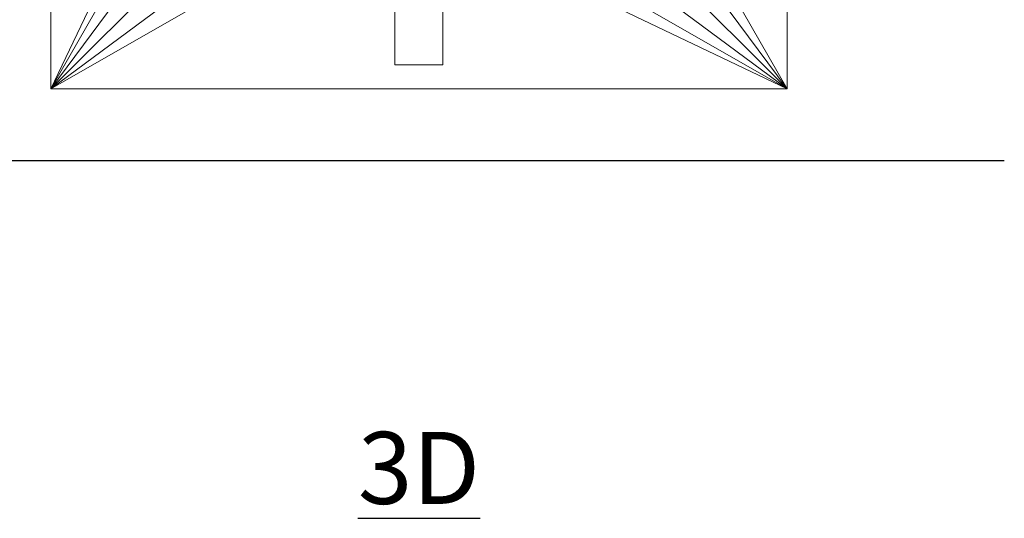
# Model space of a CAD drawing. Units: inches. Extents: x 0 to 204, y 0 to 264.
# Drawn here: x 84 to 115, y 70 to 86 of the extents above; entities that cross this region are included whole.
import ezdxf

# ---------------------------------------------------------------- set-up
doc = ezdxf.new("R2010")
doc.units = ezdxf.units.IN
doc.header["$MEASUREMENT"] = 0
doc.layers.get('0').update_dxf_attribs({"color": 10})
doc.layers.add('A-ANNO-NOTES', color=2, linetype='Continuous')
doc.styles.add('Arial', font='arial.ttf')

# ---------------------------------------------------------------- blocks, each defined once
blk = doc.blocks.new('TORRE-QL-L-3D')
at = {"lineweight": 18}
for points, invisible_edges in [([(-0.75, -0.75, 18), (0.75, -10.75, 18), (0.75, -0.75, 18), (0.75, 0.75, 18)], 13), ([(0.75, -0.75, 17.75), (-0.75, -10.75, 17.75), (-0.75, -0.75, 17.75), (-0.75, 0.75, 17.75)], 13), ([(-0.75, -0.75, 18), (-0.75, -10.75, 18), (0.75, -10.75, 18)], 12), ([(0.75, -0.75, 17.75), (0.75, -10.75, 17.75), (-0.75, -10.75, 17.75)], 12)]:
    blk.add_3dface(points, dxfattribs=dict(at, invisible_edges=invisible_edges))
for points in [[(-0.75, -10.75, 18), (-0.75, -0.75, 18), (-0.75, -0.75, 17.75), (-0.75, -10.75, 17.75)], [(0.75, -0.75, 17.75), (0.75, -0.75, 18), (0.75, -10.75, 18), (0.75, -10.75, 17.75)], [(0.75, -10.75, 18), (-0.75, -10.75, 18), (-0.75, -10.75, 17.75), (0.75, -10.75, 17.75)]]:
    blk.add_3dface(points, dxfattribs=at)
mesh = blk.add_polyface(dxfattribs=at)
corners = [(11.5, -11.5), (-11.5, -11.5), (-11.5, 11.5), (11.5, 11.5)]
mesh.append_faces([[corners[k] for k in face] for face in [(0, 1, 2, 3)]])
mesh = blk.add_polyface(dxfattribs=at)
corners = [(11.5, 11.5, 0.25), (-11.5, 11.5, 0.25), (-11.5, -11.5, 0.25), (11.5, -11.5, 0.25), (-6, 0, 0.25), (-5.796, 1.553, 0.25), (-5.196, 3, 0.25), (-4.243, 4.243, 0.25), (-3, 5.196, 0.25), (-1.553, 5.796, 0.25), (0, 6, 0.25), (1.553, 5.796, 0.25), (3, 5.196, 0.25), (4.243, 4.243, 0.25), (5.196, 3, 0.25), (5.796, 1.553, 0.25), (6, 0, 0.25), (5.796, -1.553, 0.25), (5.196, -3, 0.25), (4.243, -4.243, 0.25), (3, -5.196, 0.25), (1.553, -5.796, 0.25), (0, -6, 0.25), (-1.553, -5.796, 0.25), (-3, -5.196, 0.25), (-4.243, -4.243, 0.25), (-5.196, -3, 0.25), (-5.796, -1.553, 0.25)]
mesh.append_faces([[corners[k] for k in face] for face in [(14, 0, 13), (6, 1, 5), (25, 2, 24)]], dxfattribs={"vtx0": -1, "vtx1": -1})
mesh.append_faces([[corners[k] for k in face] for face in [(0, 14, 15), (0, 15, 16), (3, 17, 18), (3, 21, 22), (1, 6, 7), (2, 25, 26)]], dxfattribs={"vtx0": -1, "vtx2": -1})
mesh.append_faces([[corners[k] for k in face] for face in [(12, 13, 0), (11, 12, 0), (18, 19, 3), (20, 21, 3), (19, 20, 3), (8, 9, 1), (7, 8, 1), (9, 10, 1), (23, 24, 2), (26, 27, 2), (27, 4, 2)]], dxfattribs={"vtx1": -1, "vtx2": -1})
mesh.append_faces([[corners[k] for k in face] for face in [(10, 11, 0, 1), (16, 17, 3, 0), (4, 5, 1, 2), (22, 23, 2, 3)]], dxfattribs={"vtx1": -1, "vtx3": -1})
mesh = blk.add_polyface(dxfattribs=at)
corners = [(-11.5, 11.5, 0.25), (-11.5, 11.5), (-11.5, -11.5), (-11.5, -11.5, 0.25)]
mesh.append_faces([[corners[k] for k in face] for face in [(0, 1, 2, 3)]])
mesh = blk.add_polyface(dxfattribs=at)
corners = [(11.5, -11.5, 0.25), (11.5, -11.5), (11.5, 11.5), (11.5, 11.5, 0.25)]
mesh.append_faces([[corners[k] for k in face] for face in [(0, 1, 2, 3)]])
mesh = blk.add_polyface(dxfattribs=at)
corners = [(-11.5, -11.5, 0.25), (-11.5, -11.5), (11.5, -11.5), (11.5, -11.5, 0.25)]
mesh.append_faces([[corners[k] for k in face] for face in [(0, 1, 2, 3)]])

msp = doc.modelspace()

# ---------------------------------------------------------------- linework, layer by layer
msp.add_line((19.17422, 81.36348), (115.00628, 81.36348))
at = {"lineweight": 18, "invisible_edges": 15}
for points in [[(90.3249, 85.64797, 0.21281), (89.90413, 85.97682, 0.22667), (89.87794, 85.91985, 0.1793)], [(90.3249, 85.64748, 0.21281), (89.90413, 85.97633, 0.22667), (89.87794, 85.91937, 0.1793)], [(90.3249, 85.64748, 0.21281), (89.90413, 85.97633, 0.22667), (89.87794, 85.91937, 0.1793)], [(90.3249, 85.64797, 0.21281), (89.87794, 85.91985, 0.1793), (90.32775, 85.5768, 0.1506)], [(90.32775, 85.5768, 0.1506), (89.87794, 85.91985, 0.1793), (89.90032, 85.89925, 0.05781)], [(90.3249, 85.64748, 0.21281), (89.87794, 85.91937, 0.1793), (90.32775, 85.57631, 0.1506)], [(90.32775, 85.57631, 0.1506), (89.87794, 85.91937, 0.1793), (89.90032, 85.89876, 0.05781)], [(90.3249, 85.64748, 0.21281), (89.87794, 85.91937, 0.1793), (90.32775, 85.57631, 0.1506)], [(90.32775, 85.57631, 0.1506), (89.87794, 85.91937, 0.1793), (89.90032, 85.89876, 0.05781)], [(89.90413, 85.97682, 0.22667), (90.3249, 85.64797, 0.21281), (90.10547, 85.99254, 0.24496)], [(89.90413, 85.97633, 0.22667), (90.3249, 85.64748, 0.21281), (90.10547, 85.99206, 0.24496)], [(89.90413, 85.97633, 0.22667), (90.3249, 85.64748, 0.21281), (90.10547, 85.99206, 0.24496)], [(103.53239, 85.89129, 0.1802), (103.09159, 85.57387, 0.17261), (103.54977, 85.89925, 0.05781)], [(103.53239, 85.89081, 0.1802), (103.09159, 85.57338, 0.17261), (103.54977, 85.89876, 0.05781)], [(103.53239, 85.89081, 0.1802), (103.09159, 85.57338, 0.17261), (103.54977, 85.89876, 0.05781)], [(103.53239, 85.89129, 0.1802), (103.1429, 85.67742, 0.2217), (103.09159, 85.57387, 0.17261)], [(103.53239, 85.89081, 0.1802), (103.1429, 85.67693, 0.2217), (103.09159, 85.57338, 0.17261)], [(103.53239, 85.89081, 0.1802), (103.1429, 85.67693, 0.2217), (103.09159, 85.57338, 0.17261)], [(103.59796, 86.01828, 0.22757), (103.34462, 85.99254, 0.24496), (103.1429, 85.67742, 0.2217)], [(103.1429, 85.67742, 0.2217), (103.53239, 85.89129, 0.1802), (103.59796, 86.01828, 0.22757)], [(103.59796, 86.0178, 0.22757), (103.34462, 85.99206, 0.24496), (103.1429, 85.67693, 0.2217)], [(103.1429, 85.67693, 0.2217), (103.53239, 85.89081, 0.1802), (103.59796, 86.0178, 0.22757)], [(103.59796, 86.0178, 0.22757), (103.34462, 85.99206, 0.24496), (103.1429, 85.67693, 0.2217)], [(103.1429, 85.67693, 0.2217), (103.53239, 85.89081, 0.1802), (103.59796, 86.0178, 0.22757)], [(90.78909, 85.30836, 0.18141), (90.84312, 85.34826, 0.2279), (90.3249, 85.64797, 0.21281)], [(90.32775, 85.5768, 0.1506), (90.78909, 85.30836, 0.18141), (90.3249, 85.64797, 0.21281)], [(90.3249, 85.64797, 0.21281), (90.84312, 85.34826, 0.2279), (90.58428, 85.64467, 0.24496)], [(90.78909, 85.30787, 0.18141), (90.84312, 85.34778, 0.2279), (90.3249, 85.64748, 0.21281)], [(90.32775, 85.57631, 0.1506), (90.78909, 85.30787, 0.18141), (90.3249, 85.64748, 0.21281)], [(90.3249, 85.64748, 0.21281), (90.84312, 85.34778, 0.2279), (90.58428, 85.64419, 0.24496)], [(90.78909, 85.30787, 0.18141), (90.84312, 85.34778, 0.2279), (90.3249, 85.64748, 0.21281)], [(90.32775, 85.57631, 0.1506), (90.78909, 85.30787, 0.18141), (90.3249, 85.64748, 0.21281)], [(90.3249, 85.64748, 0.21281), (90.84312, 85.34778, 0.2279), (90.58428, 85.64419, 0.24496)], [(90.32775, 85.5768, 0.1506), (90.83304, 85.27603, 0.05781), (90.78909, 85.30836, 0.18141)], [(90.32775, 85.57631, 0.1506), (90.83304, 85.27554, 0.05781), (90.78909, 85.30787, 0.18141)], [(90.32775, 85.57631, 0.1506), (90.83304, 85.27554, 0.05781), (90.78909, 85.30787, 0.18141)], [(102.61706, 85.27603, 0.05781), (103.09159, 85.57387, 0.17261), (102.63515, 85.29137, 0.18006)], [(102.61706, 85.27554, 0.05781), (103.09159, 85.57338, 0.17261), (102.63515, 85.29088, 0.18006)], [(103.09159, 85.57338, 0.17261), (102.63515, 85.29088, 0.18006), (102.61706, 85.27554, 0.05781)], [(103.09159, 85.57387, 0.17261), (103.1429, 85.67742, 0.2217), (102.63515, 85.29137, 0.18006)], [(103.1429, 85.67742, 0.2217), (102.64361, 85.3713, 0.22824), (102.63515, 85.29137, 0.18006)], [(103.09159, 85.57338, 0.17261), (103.1429, 85.67693, 0.2217), (102.63515, 85.29088, 0.18006)], [(103.1429, 85.67693, 0.2217), (102.64361, 85.37082, 0.22824), (102.63515, 85.29088, 0.18006)], [(103.09159, 85.57338, 0.17261), (103.1429, 85.67693, 0.2217), (102.63515, 85.29088, 0.18006)], [(103.1429, 85.67693, 0.2217), (102.64361, 85.37082, 0.22824), (102.63515, 85.29088, 0.18006)], [(102.64361, 85.3713, 0.22824), (103.1429, 85.67742, 0.2217), (102.86582, 85.64467, 0.24496)], [(102.64361, 85.37082, 0.22824), (103.1429, 85.67693, 0.2217), (102.86582, 85.64419, 0.24496)], [(102.64361, 85.37082, 0.22824), (103.1429, 85.67693, 0.2217), (102.86582, 85.64419, 0.24496)], [(90.84312, 85.34826, 0.2279), (90.78909, 85.30836, 0.18141), (91.2962, 85.06184, 0.21461)], [(90.84312, 85.34778, 0.2279), (90.78909, 85.30787, 0.18141), (91.2962, 85.06136, 0.21461)], [(90.84312, 85.34778, 0.2279), (90.78909, 85.30787, 0.18141), (91.2962, 85.06136, 0.21461)], [(91.2962, 85.06184, 0.21461), (90.78909, 85.30836, 0.18141), (91.28962, 84.99603, 0.14893)], [(91.28962, 84.99603, 0.14893), (90.78909, 85.30836, 0.18141), (90.83304, 85.27603, 0.05781)], [(91.2962, 85.06136, 0.21461), (90.78909, 85.30787, 0.18141), (91.28962, 84.99554, 0.14893)], [(91.28962, 84.99554, 0.14893), (90.78909, 85.30787, 0.18141), (90.83304, 85.27554, 0.05781)], [(91.2962, 85.06136, 0.21461), (90.78909, 85.30787, 0.18141), (91.28962, 84.99554, 0.14893)], [(91.28962, 84.99554, 0.14893), (90.78909, 85.30787, 0.18141), (90.83304, 85.27554, 0.05781)], [(90.84312, 85.34826, 0.2279), (91.2962, 85.06184, 0.21461), (91.06308, 85.2968, 0.24496)], [(90.84312, 85.34778, 0.2279), (91.2962, 85.06136, 0.21461), (91.06308, 85.29631, 0.24496)], [(90.84312, 85.34778, 0.2279), (91.2962, 85.06136, 0.21461), (91.06308, 85.29631, 0.24496)], [(102.64361, 85.3713, 0.22824), (102.0483, 85.02232, 0.22343), (102.63515, 85.29137, 0.18006)], [(102.0483, 85.02232, 0.22343), (102.64361, 85.3713, 0.22824), (102.38701, 85.2968, 0.24496)], [(102.64361, 85.37082, 0.22824), (102.0483, 85.02184, 0.22343), (102.63515, 85.29088, 0.18006)], [(102.0483, 85.02184, 0.22343), (102.64361, 85.37082, 0.22824), (102.38701, 85.29631, 0.24496)], [(102.64361, 85.37082, 0.22824), (102.0483, 85.02184, 0.22343), (102.63515, 85.29088, 0.18006)], [(102.0483, 85.02184, 0.22343), (102.64361, 85.37082, 0.22824), (102.38701, 85.29631, 0.24496)], [(102.13071, 84.99638, 0.17099), (102.63515, 85.29137, 0.18006), (102.0483, 85.02232, 0.22343)], [(102.13071, 84.99589, 0.17099), (102.63515, 85.29088, 0.18006), (102.0483, 85.02184, 0.22343)], [(102.13071, 84.99589, 0.17099), (102.63515, 85.29088, 0.18006), (102.0483, 85.02184, 0.22343)], [(102.13071, 84.99638, 0.17099), (102.61706, 85.27603, 0.05781), (102.63515, 85.29137, 0.18006)], [(102.13071, 84.99589, 0.17099), (102.61706, 85.27554, 0.05781), (102.63515, 85.29088, 0.18006)], [(102.13071, 84.99589, 0.17099), (102.61706, 85.27554, 0.05781), (102.63515, 85.29088, 0.18006)], [(91.2962, 85.06184, 0.21461), (91.28962, 84.99603, 0.14893), (91.80929, 84.75825, 0.18099)], [(91.2962, 85.06136, 0.21461), (91.28962, 84.99554, 0.14893), (91.80929, 84.75777, 0.18099)], [(91.2962, 85.06136, 0.21461), (91.28962, 84.99554, 0.14893), (91.80929, 84.75777, 0.18099)], [(91.28962, 84.99603, 0.14893), (91.82714, 84.74467, 0.05781), (91.80929, 84.75825, 0.18099)], [(91.28962, 84.99554, 0.14893), (91.82714, 84.74419, 0.05781), (91.80929, 84.75777, 0.18099)], [(91.28962, 84.99554, 0.14893), (91.82714, 84.74419, 0.05781), (91.80929, 84.75777, 0.18099)], [(91.88305, 84.79221, 0.22778), (91.2962, 85.06184, 0.21461), (91.80929, 84.75825, 0.18099)], [(91.2962, 85.06184, 0.21461), (91.88305, 84.79221, 0.22778), (91.60375, 85.05608, 0.24496)], [(91.88305, 84.79173, 0.22778), (91.2962, 85.06136, 0.21461), (91.80929, 84.75777, 0.18099)], [(91.2962, 85.06136, 0.21461), (91.88305, 84.79173, 0.22778), (91.60375, 85.05559, 0.24496)], [(91.88305, 84.79173, 0.22778), (91.2962, 85.06136, 0.21461), (91.80929, 84.75777, 0.18099)], [(91.2962, 85.06136, 0.21461), (91.88305, 84.79173, 0.22778), (91.60375, 85.05559, 0.24496)], [(101.84634, 85.05608, 0.24496), (101.55657, 84.78795, 0.22805), (102.0483, 85.02232, 0.22343)], [(101.84634, 85.05559, 0.24496), (101.55657, 84.78746, 0.22805), (102.0483, 85.02184, 0.22343)], [(101.84634, 85.05559, 0.24496), (101.55657, 84.78746, 0.22805), (102.0483, 85.02184, 0.22343)], [(101.55657, 84.78795, 0.22805), (101.61283, 84.74537, 0.18136), (102.0483, 85.02232, 0.22343)], [(101.55657, 84.78746, 0.22805), (101.61283, 84.74488, 0.18136), (102.0483, 85.02184, 0.22343)], [(101.55657, 84.78746, 0.22805), (101.61283, 84.74488, 0.18136), (102.0483, 85.02184, 0.22343)], [(102.0483, 85.02232, 0.22343), (101.61283, 84.74537, 0.18136), (102.13071, 84.99638, 0.17099)], [(102.0483, 85.02184, 0.22343), (101.61283, 84.74488, 0.18136), (102.13071, 84.99589, 0.17099)], [(102.0483, 85.02184, 0.22343), (101.61283, 84.74488, 0.18136), (102.13071, 84.99589, 0.17099)], [(102.13071, 84.99638, 0.17099), (101.61283, 84.74537, 0.18136), (101.62296, 84.74467, 0.05781)], [(102.13071, 84.99589, 0.17099), (101.61283, 84.74488, 0.18136), (101.62296, 84.74419, 0.05781)], [(102.13071, 84.99589, 0.17099), (101.61283, 84.74488, 0.18136), (101.62296, 84.74419, 0.05781)], [(92.3912, 84.55612, 0.22194), (91.88305, 84.79221, 0.22778), (91.80929, 84.75825, 0.18099)], [(92.3912, 84.55564, 0.22194), (91.88305, 84.79173, 0.22778), (91.80929, 84.75777, 0.18099)], [(92.3912, 84.55564, 0.22194), (91.88305, 84.79173, 0.22778), (91.80929, 84.75777, 0.18099)], [(92.32089, 84.52092, 0.17026), (92.3912, 84.55612, 0.22194), (91.80929, 84.75825, 0.18099)], [(92.32089, 84.52092, 0.17026), (91.80929, 84.75825, 0.18099), (91.82714, 84.74467, 0.05781)], [(92.32089, 84.52044, 0.17026), (92.3912, 84.55564, 0.22194), (91.80929, 84.75777, 0.18099)], [(92.32089, 84.52044, 0.17026), (91.80929, 84.75777, 0.18099), (91.82714, 84.74419, 0.05781)], [(92.32089, 84.52044, 0.17026), (92.3912, 84.55564, 0.22194), (91.80929, 84.75777, 0.18099)], [(92.32089, 84.52044, 0.17026), (91.80929, 84.75777, 0.18099), (91.82714, 84.74419, 0.05781)], [(91.88305, 84.79221, 0.22778), (92.3912, 84.55612, 0.22194), (92.14442, 84.81536, 0.24496)], [(91.88305, 84.79173, 0.22778), (92.3912, 84.55564, 0.22194), (92.14442, 84.81487, 0.24496)], [(91.88305, 84.79173, 0.22778), (92.3912, 84.55564, 0.22194), (92.14442, 84.81487, 0.24496)], [(92.3912, 84.55612, 0.22194), (92.94538, 84.35933, 0.22868), (92.68509, 84.57463, 0.24496)], [(92.3912, 84.55564, 0.22194), (92.94538, 84.35885, 0.22868), (92.68509, 84.57415, 0.24496)], [(92.3912, 84.55564, 0.22194), (92.94538, 84.35885, 0.22868), (92.68509, 84.57415, 0.24496)], [(100.765, 84.57463, 0.24496), (100.50472, 84.35911, 0.22858), (101.05893, 84.55518, 0.22145)], [(100.765, 84.57415, 0.24496), (100.50472, 84.35862, 0.22858), (101.05893, 84.55469, 0.22145)], [(100.765, 84.57415, 0.24496), (100.50472, 84.35862, 0.22858), (101.05893, 84.55469, 0.22145)], [(101.30567, 84.81536, 0.24496), (101.05893, 84.55518, 0.22145), (101.55657, 84.78795, 0.22805)], [(101.30567, 84.81487, 0.24496), (101.05893, 84.55469, 0.22145), (101.55657, 84.78746, 0.22805)], [(101.30567, 84.81487, 0.24496), (101.05893, 84.55469, 0.22145), (101.55657, 84.78746, 0.22805)], [(101.61283, 84.74537, 0.18136), (101.55657, 84.78795, 0.22805), (101.05893, 84.55518, 0.22145)], [(101.61283, 84.74488, 0.18136), (101.55657, 84.78746, 0.22805), (101.05893, 84.55469, 0.22145)], [(101.61283, 84.74488, 0.18136), (101.55657, 84.78746, 0.22805), (101.05893, 84.55469, 0.22145)], [(101.61283, 84.74537, 0.18136), (101.05893, 84.55518, 0.22145), (101.11073, 84.51334, 0.17036)], [(101.61283, 84.74488, 0.18136), (101.05893, 84.55469, 0.22145), (101.11073, 84.51285, 0.17036)], [(101.61283, 84.74488, 0.18136), (101.05893, 84.55469, 0.22145), (101.11073, 84.51285, 0.17036)], [(101.11073, 84.51334, 0.17036), (101.62296, 84.74467, 0.05781), (101.61283, 84.74537, 0.18136)], [(101.11073, 84.51285, 0.17036), (101.62296, 84.74419, 0.05781), (101.61283, 84.74488, 0.18136)], [(101.11073, 84.51285, 0.17036), (101.62296, 84.74419, 0.05781), (101.61283, 84.74488, 0.18136)], [(92.32089, 84.52092, 0.17026), (92.84128, 84.32982, 0.18261), (92.3912, 84.55612, 0.22194)], [(92.32089, 84.52044, 0.17026), (92.84128, 84.32933, 0.18261), (92.3912, 84.55564, 0.22194)], [(92.32089, 84.52044, 0.17026), (92.84128, 84.32933, 0.18261), (92.3912, 84.55564, 0.22194)], [(92.32089, 84.52092, 0.17026), (92.86352, 84.31539, 0.05781), (92.84128, 84.32982, 0.18261)], [(92.32089, 84.52044, 0.17026), (92.86352, 84.3149, 0.05781), (92.84128, 84.32933, 0.18261)], [(92.32089, 84.52044, 0.17026), (92.86352, 84.3149, 0.05781), (92.84128, 84.32933, 0.18261)], [(92.84128, 84.32982, 0.18261), (92.94538, 84.35933, 0.22868), (92.3912, 84.55612, 0.22194)], [(92.84128, 84.32933, 0.18261), (92.94538, 84.35885, 0.22868), (92.3912, 84.55564, 0.22194)], [(92.84128, 84.32933, 0.18261), (92.94538, 84.35885, 0.22868), (92.3912, 84.55564, 0.22194)], [(92.94538, 84.35933, 0.22868), (92.84128, 84.32982, 0.18261), (93.38227, 84.13981, 0.17088)], [(92.94538, 84.35885, 0.22868), (92.84128, 84.32933, 0.18261), (93.38227, 84.13932, 0.17088)], [(92.94538, 84.35885, 0.22868), (92.84128, 84.32933, 0.18261), (93.38227, 84.13932, 0.17088)], [(93.38227, 84.13981, 0.17088), (92.84128, 84.32982, 0.18261), (92.86352, 84.31539, 0.05781)], [(93.38227, 84.13932, 0.17088), (92.84128, 84.32933, 0.18261), (92.86352, 84.3149, 0.05781)], [(93.38227, 84.13932, 0.17088), (92.84128, 84.32933, 0.18261), (92.86352, 84.3149, 0.05781)], [(93.49193, 84.16978, 0.22267), (92.94538, 84.35933, 0.22868), (93.38227, 84.13981, 0.17088)], [(93.49193, 84.16978, 0.22267), (93.22576, 84.33391, 0.24496), (92.94538, 84.35933, 0.22868)], [(93.49193, 84.1693, 0.22267), (92.94538, 84.35885, 0.22868), (93.38227, 84.13932, 0.17088)], [(93.49193, 84.1693, 0.22267), (93.22576, 84.33343, 0.24496), (92.94538, 84.35885, 0.22868)], [(93.49193, 84.1693, 0.22267), (92.94538, 84.35885, 0.22868), (93.38227, 84.13932, 0.17088)], [(93.49193, 84.1693, 0.22267), (93.22576, 84.33343, 0.24496), (92.94538, 84.35885, 0.22868)], [(99.90148, 84.15861, 0.22539), (100.06274, 84.14474, 0.17865), (100.50472, 84.35911, 0.22858)], [(99.90148, 84.15861, 0.22539), (100.50472, 84.35911, 0.22858), (100.22433, 84.33391, 0.24496)], [(99.90148, 84.15813, 0.22539), (100.06274, 84.14426, 0.17865), (100.50472, 84.35862, 0.22858)], [(99.90148, 84.15813, 0.22539), (100.50472, 84.35862, 0.22858), (100.22433, 84.33343, 0.24496)], [(99.90148, 84.15813, 0.22539), (100.06274, 84.14426, 0.17865), (100.50472, 84.35862, 0.22858)], [(99.90148, 84.15813, 0.22539), (100.50472, 84.35862, 0.22858), (100.22433, 84.33343, 0.24496)], [(100.59876, 84.3257, 0.18208), (100.50472, 84.35911, 0.22858), (100.06274, 84.14474, 0.17865)], [(100.59876, 84.32521, 0.18208), (100.50472, 84.35862, 0.22858), (100.06274, 84.14426, 0.17865)], [(100.59876, 84.32521, 0.18208), (100.50472, 84.35862, 0.22858), (100.06274, 84.14426, 0.17865)], [(100.06274, 84.14474, 0.17865), (100.58658, 84.31539, 0.05781), (100.59876, 84.3257, 0.18208)], [(100.06274, 84.14426, 0.17865), (100.58658, 84.3149, 0.05781), (100.59876, 84.32521, 0.18208)], [(100.06274, 84.14426, 0.17865), (100.58658, 84.3149, 0.05781), (100.59876, 84.32521, 0.18208)], [(101.05893, 84.55518, 0.22145), (100.50472, 84.35911, 0.22858), (100.59876, 84.3257, 0.18208)], [(101.05893, 84.55469, 0.22145), (100.50472, 84.35862, 0.22858), (100.59876, 84.32521, 0.18208)], [(101.05893, 84.55469, 0.22145), (100.50472, 84.35862, 0.22858), (100.59876, 84.32521, 0.18208)], [(101.11073, 84.51334, 0.17036), (100.59876, 84.3257, 0.18208), (100.58658, 84.31539, 0.05781)], [(101.11073, 84.51285, 0.17036), (100.59876, 84.32521, 0.18208), (100.58658, 84.3149, 0.05781)], [(100.58658, 84.3149, 0.05781), (101.11073, 84.51285, 0.17036), (100.59876, 84.32521, 0.18208)], [(101.11073, 84.51334, 0.17036), (101.05893, 84.55518, 0.22145), (100.59876, 84.3257, 0.18208)], [(101.11073, 84.51285, 0.17036), (101.05893, 84.55469, 0.22145), (100.59876, 84.32521, 0.18208)], [(101.11073, 84.51285, 0.17036), (101.05893, 84.55469, 0.22145), (100.59876, 84.32521, 0.18208)], [(93.38227, 84.13981, 0.17088), (93.93095, 83.99791, 0.18333), (93.49193, 84.16978, 0.22267)], [(93.38227, 84.13932, 0.17088), (93.93095, 83.99742, 0.18333), (93.49193, 84.1693, 0.22267)], [(93.38227, 84.13932, 0.17088), (93.93095, 83.99742, 0.18333), (93.49193, 84.1693, 0.22267)], [(93.38227, 84.13981, 0.17088), (93.94218, 83.98818, 0.05781), (93.93095, 83.99791, 0.18333)], [(93.38227, 84.13932, 0.17088), (93.94218, 83.98769, 0.05781), (93.93095, 83.99742, 0.18333)], [(93.38227, 84.13932, 0.17088), (93.94218, 83.98769, 0.05781), (93.93095, 83.99742, 0.18333)], [(93.80467, 84.21086, 0.24496), (93.49193, 84.16978, 0.22267), (94.10953, 84.01639, 0.22783)], [(93.80467, 84.21038, 0.24496), (93.49193, 84.1693, 0.22267), (94.10953, 84.0159, 0.22783)], [(93.80467, 84.21038, 0.24496), (93.49193, 84.1693, 0.22267), (94.10953, 84.0159, 0.22783)], [(93.93095, 83.99791, 0.18333), (94.10953, 84.01639, 0.22783), (93.49193, 84.16978, 0.22267)], [(93.93095, 83.99742, 0.18333), (94.10953, 84.0159, 0.22783), (93.49193, 84.1693, 0.22267)], [(93.93095, 83.99742, 0.18333), (94.10953, 84.0159, 0.22783), (93.49193, 84.1693, 0.22267)], [(94.10953, 84.01639, 0.22783), (93.93095, 83.99791, 0.18333), (94.48813, 83.86696, 0.17712)], [(94.10953, 84.0159, 0.22783), (93.93095, 83.99742, 0.18333), (94.48813, 83.86647, 0.17712)], [(94.10953, 84.0159, 0.22783), (93.93095, 83.99742, 0.18333), (94.48813, 83.86647, 0.17712)], [(93.94218, 83.98818, 0.05781), (94.48813, 83.86696, 0.17712), (93.93095, 83.99791, 0.18333)], [(93.94218, 83.98769, 0.05781), (94.48813, 83.86647, 0.17712), (93.93095, 83.99742, 0.18333)], [(93.94218, 83.98769, 0.05781), (94.48813, 83.86647, 0.17712), (93.93095, 83.99742, 0.18333)], [(94.10953, 84.01639, 0.22783), (94.66191, 83.89425, 0.22486), (94.38357, 84.08781, 0.24496)], [(94.10953, 84.0159, 0.22783), (94.66191, 83.89376, 0.22486), (94.38357, 84.08733, 0.24496)], [(94.10953, 84.0159, 0.22783), (94.66191, 83.89376, 0.22486), (94.38357, 84.08733, 0.24496)], [(94.66191, 83.89425, 0.22486), (94.10953, 84.01639, 0.22783), (94.48813, 83.86696, 0.17712)], [(94.66191, 83.89376, 0.22486), (94.10953, 84.0159, 0.22783), (94.48813, 83.86647, 0.17712)], [(94.66191, 83.89376, 0.22486), (94.10953, 84.0159, 0.22783), (94.48813, 83.86647, 0.17712)], [(94.96247, 83.96476, 0.24496), (94.66191, 83.89425, 0.22486), (95.21073, 83.81377, 0.22811)], [(94.96247, 83.96428, 0.24496), (94.66191, 83.89376, 0.22486), (95.21073, 83.81329, 0.22811)], [(94.96247, 83.96428, 0.24496), (94.66191, 83.89376, 0.22486), (95.21073, 83.81329, 0.22811)], [(98.2027, 83.80727, 0.22735), (98.97638, 83.88784, 0.19576), (98.48762, 83.96476, 0.24496)], [(98.2027, 83.80679, 0.22735), (98.97638, 83.88735, 0.19576), (98.48762, 83.96428, 0.24496)], [(98.2027, 83.80679, 0.22735), (98.97638, 83.88735, 0.19576), (98.48762, 83.96428, 0.24496)], [(98.97638, 83.88784, 0.19576), (99.354, 84.02035, 0.22819), (99.06653, 84.08781, 0.24496)], [(98.97638, 83.88735, 0.19576), (99.354, 84.01987, 0.22819), (99.06653, 84.08733, 0.24496)], [(98.97638, 83.88735, 0.19576), (99.354, 84.01987, 0.22819), (99.06653, 84.08733, 0.24496)], [(98.97638, 83.88784, 0.19576), (99.51914, 83.99791, 0.18333), (99.354, 84.02035, 0.22819)], [(98.97638, 83.88735, 0.19576), (99.51914, 83.99742, 0.18333), (99.354, 84.01987, 0.22819)], [(98.97638, 83.88735, 0.19576), (99.51914, 83.99742, 0.18333), (99.354, 84.01987, 0.22819)], [(99.51914, 83.99791, 0.18333), (98.97638, 83.88784, 0.19576), (99.14209, 83.87656, 0.13296)], [(99.51914, 83.99742, 0.18333), (98.97638, 83.88735, 0.19576), (99.14209, 83.87607, 0.13296)], [(99.51914, 83.99742, 0.18333), (98.97638, 83.88735, 0.19576), (99.14209, 83.87607, 0.13296)], [(99.51914, 83.99791, 0.18333), (99.14209, 83.87656, 0.13296), (99.50792, 83.98818, 0.05781)], [(99.51914, 83.99742, 0.18333), (99.14209, 83.87607, 0.13296), (99.50792, 83.98769, 0.05781)], [(99.51914, 83.99742, 0.18333), (99.14209, 83.87607, 0.13296), (99.50792, 83.98769, 0.05781)], [(99.64543, 84.21086, 0.24496), (99.354, 84.02035, 0.22819), (99.90148, 84.15861, 0.22539)], [(99.64543, 84.21038, 0.24496), (99.354, 84.01987, 0.22819), (99.90148, 84.15813, 0.22539)], [(99.64543, 84.21038, 0.24496), (99.354, 84.01987, 0.22819), (99.90148, 84.15813, 0.22539)], [(99.90148, 84.15861, 0.22539), (99.354, 84.02035, 0.22819), (99.51914, 83.99791, 0.18333)], [(99.90148, 84.15813, 0.22539), (99.354, 84.01987, 0.22819), (99.51914, 83.99742, 0.18333)], [(99.90148, 84.15813, 0.22539), (99.354, 84.01987, 0.22819), (99.51914, 83.99742, 0.18333)], [(99.50792, 83.98818, 0.05781), (100.06274, 84.14474, 0.17865), (99.51914, 83.99791, 0.18333)], [(99.50792, 83.98769, 0.05781), (100.06274, 84.14426, 0.17865), (99.51914, 83.99742, 0.18333)], [(99.50792, 83.98769, 0.05781), (100.06274, 84.14426, 0.17865), (99.51914, 83.99742, 0.18333)], [(99.90148, 84.15861, 0.22539), (99.51914, 83.99791, 0.18333), (100.06274, 84.14474, 0.17865)], [(99.90148, 84.15813, 0.22539), (99.51914, 83.99742, 0.18333), (100.06274, 84.14426, 0.17865)], [(99.90148, 84.15813, 0.22539), (99.51914, 83.99742, 0.18333), (100.06274, 84.14426, 0.17865)], [(94.48813, 83.86696, 0.17712), (95.0504, 83.77556, 0.18402), (94.66191, 83.89425, 0.22486)], [(94.48813, 83.86647, 0.17712), (95.0504, 83.77508, 0.18402), (94.66191, 83.89376, 0.22486)], [(94.48813, 83.86647, 0.17712), (95.0504, 83.77508, 0.18402), (94.66191, 83.89376, 0.22486)], [(94.48813, 83.86696, 0.17712), (95.04239, 83.76933, 0.05781), (95.0504, 83.77556, 0.18402)], [(94.48813, 83.86647, 0.17712), (95.04239, 83.76885, 0.05781), (95.0504, 83.77508, 0.18402)], [(94.48813, 83.86647, 0.17712), (95.04239, 83.76885, 0.05781), (95.0504, 83.77508, 0.18402)], [(95.0504, 83.77556, 0.18402), (95.21073, 83.81377, 0.22811), (94.66191, 83.89425, 0.22486)], [(95.0504, 83.77508, 0.18402), (95.21073, 83.81329, 0.22811), (94.66191, 83.89376, 0.22486)], [(95.0504, 83.77508, 0.18402), (95.21073, 83.81329, 0.22811), (94.66191, 83.89376, 0.22486)], [(95.04239, 83.76933, 0.05781), (95.60374, 83.70418, 0.18032), (95.0504, 83.77556, 0.18402)], [(95.04239, 83.76885, 0.05781), (95.60374, 83.7037, 0.18032), (95.0504, 83.77508, 0.18402)], [(95.04239, 83.76885, 0.05781), (95.60374, 83.7037, 0.18032), (95.0504, 83.77508, 0.18402)], [(95.60374, 83.70418, 0.18032), (95.21073, 83.81377, 0.22811), (95.0504, 83.77556, 0.18402)], [(95.60374, 83.7037, 0.18032), (95.21073, 83.81329, 0.22811), (95.0504, 83.77508, 0.18402)], [(95.60374, 83.7037, 0.18032), (95.21073, 83.81329, 0.22811), (95.0504, 83.77508, 0.18402)], [(95.54138, 83.84171, 0.24496), (95.21073, 83.81377, 0.22811), (95.81465, 83.74243, 0.22489)], [(95.54138, 83.84123, 0.24496), (95.21073, 83.81329, 0.22811), (95.81465, 83.74194, 0.22489)], [(95.54138, 83.84123, 0.24496), (95.21073, 83.81329, 0.22811), (95.81465, 83.74194, 0.22489)], [(95.81465, 83.74243, 0.22489), (95.21073, 83.81377, 0.22811), (95.60374, 83.70418, 0.18032)], [(95.81465, 83.74194, 0.22489), (95.21073, 83.81329, 0.22811), (95.60374, 83.7037, 0.18032)], [(95.81465, 83.74194, 0.22489), (95.21073, 83.81329, 0.22811), (95.60374, 83.7037, 0.18032)], [(96.16075, 83.66429, 0.18171), (95.81465, 83.74243, 0.22489), (95.60374, 83.70418, 0.18032)], [(96.16075, 83.6638, 0.18171), (95.81465, 83.74194, 0.22489), (95.60374, 83.7037, 0.18032)], [(96.16075, 83.6638, 0.18171), (95.81465, 83.74194, 0.22489), (95.60374, 83.7037, 0.18032)], [(95.60374, 83.70418, 0.18032), (96.16416, 83.65885, 0.05781), (96.16075, 83.66429, 0.18171)], [(95.60374, 83.7037, 0.18032), (96.16416, 83.65836, 0.05781), (96.16075, 83.6638, 0.18171)], [(95.60374, 83.7037, 0.18032), (96.16416, 83.65836, 0.05781), (96.16075, 83.6638, 0.18171)], [(96.13321, 83.84171, 0.24496), (95.81465, 83.74243, 0.22489), (96.42473, 83.71391, 0.22684)], [(96.13321, 83.84123, 0.24496), (95.81465, 83.74194, 0.22489), (96.42473, 83.71343, 0.22684)], [(96.13321, 83.84123, 0.24496), (95.81465, 83.74194, 0.22489), (96.42473, 83.71343, 0.22684)], [(96.16075, 83.66429, 0.18171), (96.42473, 83.71391, 0.22684), (95.81465, 83.74243, 0.22489)], [(96.16075, 83.6638, 0.18171), (96.42473, 83.71343, 0.22684), (95.81465, 83.74194, 0.22489)], [(96.16075, 83.6638, 0.18171), (96.42473, 83.71343, 0.22684), (95.81465, 83.74194, 0.22489)], [(96.74438, 83.6529, 0.1845), (96.42473, 83.71391, 0.22684), (96.16075, 83.66429, 0.18171)], [(96.74438, 83.65242, 0.1845), (96.42473, 83.71343, 0.22684), (96.16075, 83.6638, 0.18171)], [(96.74438, 83.65242, 0.1845), (96.42473, 83.71343, 0.22684), (96.16075, 83.6638, 0.18171)], [(96.74438, 83.6529, 0.1845), (96.16075, 83.66429, 0.18171), (96.72505, 83.60361, 0.05781)], [(96.74438, 83.65242, 0.1845), (96.16075, 83.6638, 0.18171), (96.72505, 83.60312, 0.05781)], [(96.72505, 83.60312, 0.05781), (96.74438, 83.65242, 0.1845), (96.16075, 83.6638, 0.18171)], [(96.42473, 83.71391, 0.22684), (97.02138, 83.71455, 0.22719), (96.72505, 83.84171, 0.24496)], [(96.42473, 83.71343, 0.22684), (97.02138, 83.71407, 0.22719), (96.72505, 83.84123, 0.24496)], [(96.42473, 83.71343, 0.22684), (97.02138, 83.71407, 0.22719), (96.72505, 83.84123, 0.24496)], [(96.42473, 83.71391, 0.22684), (96.74438, 83.6529, 0.1845), (97.02138, 83.71455, 0.22719)], [(96.42473, 83.71343, 0.22684), (96.74438, 83.65242, 0.1845), (97.02138, 83.71407, 0.22719)], [(96.42473, 83.71343, 0.22684), (96.74438, 83.65242, 0.1845), (97.02138, 83.71407, 0.22719)], [(96.74438, 83.6529, 0.1845), (97.32844, 83.66985, 0.18564), (97.02138, 83.71455, 0.22719)], [(96.74438, 83.65242, 0.1845), (97.32844, 83.66936, 0.18564), (97.02138, 83.71407, 0.22719)], [(96.74438, 83.65242, 0.1845), (97.32844, 83.66936, 0.18564), (97.02138, 83.71407, 0.22719)], [(97.32844, 83.66985, 0.18564), (96.74438, 83.6529, 0.1845), (97.28593, 83.65885, 0.05781)], [(97.32844, 83.66936, 0.18564), (96.74438, 83.65242, 0.1845), (97.28593, 83.65836, 0.05781)], [(97.32844, 83.66936, 0.18564), (96.74438, 83.65242, 0.1845), (97.28593, 83.65836, 0.05781)], [(97.02138, 83.71455, 0.22719), (97.62173, 83.74622, 0.22728), (97.31688, 83.84171, 0.24496)], [(97.02138, 83.71407, 0.22719), (97.62173, 83.74573, 0.22728), (97.31688, 83.84123, 0.24496)], [(97.02138, 83.71407, 0.22719), (97.62173, 83.74573, 0.22728), (97.31688, 83.84123, 0.24496)], [(97.32844, 83.66985, 0.18564), (97.62173, 83.74622, 0.22728), (97.02138, 83.71455, 0.22719)], [(97.32844, 83.66936, 0.18564), (97.62173, 83.74573, 0.22728), (97.02138, 83.71407, 0.22719)], [(97.32844, 83.66936, 0.18564), (97.62173, 83.74573, 0.22728), (97.02138, 83.71407, 0.22719)], [(97.28593, 83.65885, 0.05781), (97.61866, 83.65222, 0.12841), (97.32844, 83.66985, 0.18564)], [(97.28593, 83.65836, 0.05781), (97.61866, 83.65174, 0.12841), (97.32844, 83.66936, 0.18564)], [(97.28593, 83.65836, 0.05781), (97.61866, 83.65174, 0.12841), (97.32844, 83.66936, 0.18564)], [(97.8823, 83.71397, 0.18712), (97.62173, 83.74622, 0.22728), (97.32844, 83.66985, 0.18564)], [(97.8823, 83.71348, 0.18712), (97.62173, 83.74573, 0.22728), (97.32844, 83.66936, 0.18564)], [(97.8823, 83.71348, 0.18712), (97.62173, 83.74573, 0.22728), (97.32844, 83.66936, 0.18564)], [(97.61866, 83.65222, 0.12841), (97.8823, 83.71397, 0.18712), (97.32844, 83.66985, 0.18564)], [(97.61866, 83.65174, 0.12841), (97.8823, 83.71348, 0.18712), (97.32844, 83.66936, 0.18564)], [(97.61866, 83.65174, 0.12841), (97.8823, 83.71348, 0.18712), (97.32844, 83.66936, 0.18564)], [(97.61866, 83.65222, 0.12841), (98.4077, 83.76933, 0.05781), (98.43159, 83.77856, 0.18208)], [(98.43159, 83.77856, 0.18208), (97.8823, 83.71397, 0.18712), (97.61866, 83.65222, 0.12841)], [(97.61866, 83.65174, 0.12841), (98.4077, 83.76885, 0.05781), (98.43159, 83.77807, 0.18208)], [(98.43159, 83.77807, 0.18208), (97.8823, 83.71348, 0.18712), (97.61866, 83.65174, 0.12841)], [(97.61866, 83.65174, 0.12841), (98.4077, 83.76885, 0.05781), (98.43159, 83.77807, 0.18208)], [(98.43159, 83.77807, 0.18208), (97.8823, 83.71348, 0.18712), (97.61866, 83.65174, 0.12841)], [(97.62173, 83.74622, 0.22728), (98.2027, 83.80727, 0.22735), (97.90872, 83.84171, 0.24496)], [(97.62173, 83.74573, 0.22728), (98.2027, 83.80679, 0.22735), (97.90872, 83.84123, 0.24496)], [(97.62173, 83.74573, 0.22728), (98.2027, 83.80679, 0.22735), (97.90872, 83.84123, 0.24496)], [(97.8823, 83.71397, 0.18712), (98.2027, 83.80727, 0.22735), (97.62173, 83.74622, 0.22728)], [(97.8823, 83.71348, 0.18712), (98.2027, 83.80679, 0.22735), (97.62173, 83.74573, 0.22728)], [(97.8823, 83.71348, 0.18712), (98.2027, 83.80679, 0.22735), (97.62173, 83.74573, 0.22728)], [(98.2027, 83.80727, 0.22735), (97.8823, 83.71397, 0.18712), (98.43159, 83.77856, 0.18208)], [(98.2027, 83.80679, 0.22735), (97.8823, 83.71348, 0.18712), (98.43159, 83.77807, 0.18208)], [(98.2027, 83.80679, 0.22735), (97.8823, 83.71348, 0.18712), (98.43159, 83.77807, 0.18208)], [(98.97638, 83.88784, 0.19576), (98.2027, 83.80727, 0.22735), (98.43159, 83.77856, 0.18208)], [(98.97638, 83.88735, 0.19576), (98.2027, 83.80679, 0.22735), (98.43159, 83.77807, 0.18208)], [(98.97638, 83.88735, 0.19576), (98.2027, 83.80679, 0.22735), (98.43159, 83.77807, 0.18208)], [(98.4077, 83.76933, 0.05781), (99.14209, 83.87656, 0.13296), (98.43159, 83.77856, 0.18208)], [(98.4077, 83.76885, 0.05781), (99.14209, 83.87607, 0.13296), (98.43159, 83.77807, 0.18208)], [(98.4077, 83.76885, 0.05781), (99.14209, 83.87607, 0.13296), (98.43159, 83.77807, 0.18208)], [(98.43159, 83.77856, 0.18208), (99.14209, 83.87656, 0.13296), (98.97638, 83.88784, 0.19576)], [(98.43159, 83.77807, 0.18208), (99.14209, 83.87607, 0.13296), (98.97638, 83.88735, 0.19576)], [(98.43159, 83.77807, 0.18208), (99.14209, 83.87607, 0.13296), (98.97638, 83.88735, 0.19576)]]:
    msp.add_3dface(points, dxfattribs=at)

# ---------------------------------------------------------------- block references
msp.add_blockref('TORRE-QL-L-3D', (96.72505, 95.09777))

# ---------------------------------------------------------------- texts
at = {"layer": 'A-ANNO-NOTES', "insert": (96.72505, 72.87921), "char_height": 2.25, "width": 30.2182692, "attachment_point": 2, "style": 'Arial'}
msp.add_mtext('{\\L3D}', dxfattribs=at)

doc.saveas('drawing.dxf')
